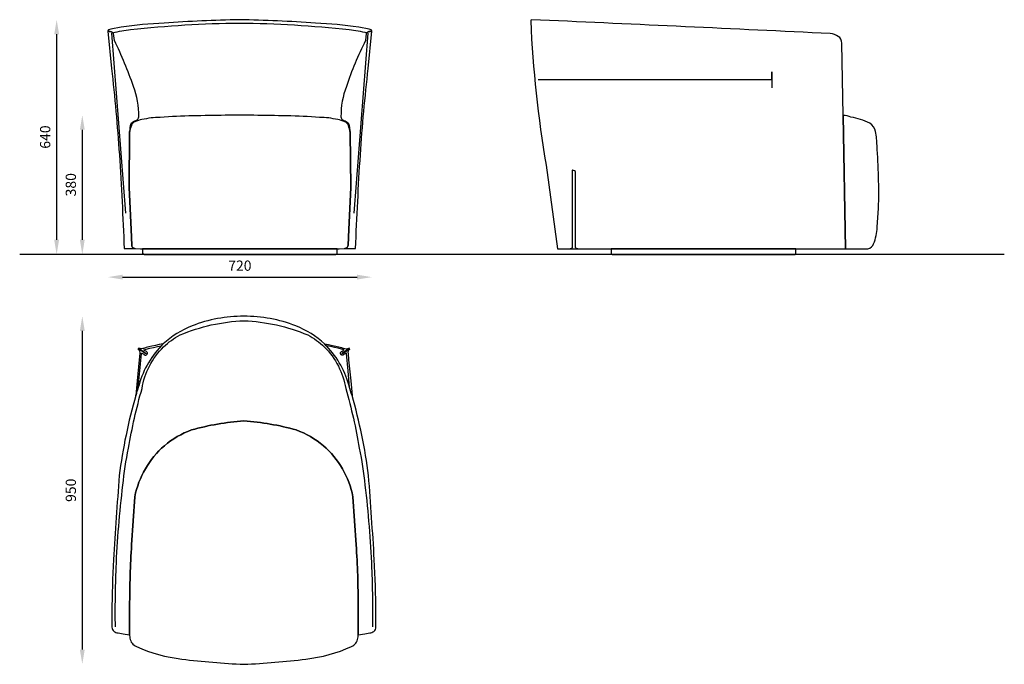
# Model space of a CAD drawing. Units: millimetres. Extents: x 696 to 965, y -74 to 102.
import ezdxf

# ---------------------------------------------------------------- set-up
doc = ezdxf.new("R2010")
doc.units = ezdxf.units.MM
doc.layers.add('POLIFORM', color=7, linetype='Continuous')
doc.styles.get("Standard").update_dxf_attribs({"font": 'arial.ttf'})
doc.dimstyles.new('poliform', dxfattribs={"dimscale": 10, "dimtxt": 0.28, "dimasz": 0.4, "dimexe": 2, "dimexo": 2, "dimgap": 0.17, "dimtad": 1, "dimdec": 0, "dimlfac": 10, "dimdsep": 46, "dimlunit": 6, "dimtxsty": 'Standard', "dimcen": 2.5, "dimse1": 1, "dimse2": 1, "dimadec": 0, "dimazin": 0, "dimtfac": 1, "dimtdec": 0, "dimtmove": 0, "dimatfit": 3, "dimfxl": 0, "dimtolj": 1, "dimtzin": 0, "dimarcsym": 0})

# ---------------------------------------------------------------- blocks, each defined once
blk = doc.blocks.new('*D0')
at = {"layer": 'DEFPOINTS', "color": 0}
for p in [(756.09, 101.66), (706.21, 37.61), (756.09, 37.61)]:
    blk.add_point(p, dxfattribs=at)
at = {"layer": 'POLIFORM', "color": 0, "lineweight": -2}
blk.add_line((706.21, 97.66), (706.21, 41.61), dxfattribs=at)
at = {"layer": 'POLIFORM', "color": 0}
for points in [[(705.54, 97.66), (706.88, 97.66), (706.21, 101.66)], [(705.54, 41.61), (706.88, 41.61), (706.21, 37.61)]]:
    blk.add_solid(points, dxfattribs=at)
at = {"layer": 'POLIFORM', "color": 0, "insert": (703.08, 69.63), "char_height": 2.8, "attachment_point": 5, "rotation": 90}
blk.add_mtext('\\A1;640', dxfattribs=at)
blk = doc.blocks.new('*D1')
at = {"layer": 'DEFPOINTS', "color": 0}
for p in [(756.09, 75.63), (713.21, 37.61), (756.03, 37.61)]:
    blk.add_point(p, dxfattribs=at)
at = {"layer": 'POLIFORM', "color": 0, "lineweight": -2}
blk.add_line((713.21, 71.63), (713.21, 41.61), dxfattribs=at)
at = {"layer": 'POLIFORM', "color": 0}
for points in [[(712.54, 71.63), (713.87, 71.63), (713.21, 75.63)], [(712.54, 41.61), (713.87, 41.61), (713.21, 37.61)]]:
    blk.add_solid(points, dxfattribs=at)
at = {"layer": 'POLIFORM', "color": 0, "insert": (710.08, 56.62), "char_height": 2.8, "attachment_point": 5, "rotation": 90}
blk.add_mtext('\\A1;380', dxfattribs=at)
blk = doc.blocks.new('*D2')
at = {"layer": 'DEFPOINTS', "color": 0}
for p in [(720.2, 98.65), (792.19, 98.65), (792.19, 31.41)]:
    blk.add_point(p, dxfattribs=at)
at = {"layer": 'POLIFORM', "color": 0, "lineweight": -2}
blk.add_line((724.2, 31.41), (788.19, 31.41), dxfattribs=at)
at = {"layer": 'POLIFORM', "color": 0}
for points in [[(724.2, 32.08), (724.2, 30.75), (720.2, 31.41)], [(788.19, 32.08), (788.19, 30.75), (792.19, 31.41)]]:
    blk.add_solid(points, dxfattribs=at)
at = {"layer": 'POLIFORM', "color": 0, "insert": (756.19, 34.54), "char_height": 2.8, "attachment_point": 5}
blk.add_mtext('\\A1;720', dxfattribs=at)
blk = doc.blocks.new('*D3')
at = {"layer": 'DEFPOINTS', "color": 0}
for p in [(757.28, 20.75), (713.21, -74.24), (757.29, -74.24)]:
    blk.add_point(p, dxfattribs=at)
at = {"layer": 'POLIFORM', "color": 0, "lineweight": -2}
blk.add_line((713.21, 16.75), (713.21, -70.24), dxfattribs=at)
at = {"layer": 'POLIFORM', "color": 0}
for points in [[(712.54, 16.75), (713.87, 16.75), (713.21, 20.75)], [(712.54, -70.24), (713.87, -70.24), (713.21, -74.24)]]:
    blk.add_solid(points, dxfattribs=at)
at = {"layer": 'POLIFORM', "color": 0, "insert": (710.08, -26.75), "char_height": 2.8, "attachment_point": 5, "rotation": 90}
blk.add_mtext('\\A1;950', dxfattribs=at)

msp = doc.modelspace()

# ---------------------------------------------------------------- linework, layer by layer
at = {"layer": 'POLIFORM'}
for points in [[(756.09, 100.75, -0.025009), (786.01, 98.95, -0.035742), (790.84, 98.1, -0.123103), (791.54, 98.44, -0.038769), (792.18, 98.48), (792.19, 98.65), (792.02, 98.85), (791.44, 99.09), (788.61, 99.64, 0.021079), (776.84, 100.73, 0.011207), (756.09, 101.66, 0.011315), (735.54, 100.73, 0.021079), (723.77, 99.64), (720.95, 99.09), (720.37, 98.85), (720.2, 98.65), (720.2, 98.48, -0.038769), (720.85, 98.44, -0.123103), (721.55, 98.1, -0.035742), (726.38, 98.95, -0.025177)], [(920.42, 95.27, 0.240042), (919.42, 97.11, 0.101924), (917.27, 97.86, 0.001145), (838.18, 101.54), (835.74, 101.61, 0.356871), (835.53, 101.33, 0.029975), (839.73, 61.94), (842.8, 39.12), (921.38, 39.14), (920.76, 75.55)], [(721.96, 95.96), (721.76, 97.85), (721.63, 98.03, 0.139439), (720.85, 98.44, 0.038769), (720.2, 98.48), (721.17, 88.37, -0.011355), (723.32, 64.81, -0.005377), (724.64, 39.19), (727.54, 39.19, -0.389262), (726.68, 40.17), (726.5, 44.36), (725.96, 55.82), (726.08, 70.86, -0.01745), (726.3, 71.84, -0.152373), (726.63, 73.51, -0.104639), (727.83, 74.15, 0.324111), (728.6, 75.19, 0.094035), (727.15, 83.44, 0.03177)], [(791.21, 88.37), (792.18, 98.48, 0.038769), (791.54, 98.44, 0.123103), (790.84, 98.1, 0.016061), (790.76, 98.03), (790.62, 97.85), (790.43, 95.96, 0.03177), (785.24, 83.44, 0.094035), (783.78, 75.19, 0.324111), (784.55, 74.15, -0.104639), (785.76, 73.51, -0.152373), (786.09, 71.84, -0.01745), (786.31, 70.86), (786.42, 55.82), (785.89, 44.36), (785.71, 40.17, -0.389262), (784.84, 39.19), (787.74, 39.19, -0.005377), (789.07, 64.81, -0.011355)], [(786.31, 70.86, 0.03491), (785.8, 72.82, 0.225532), (784.81, 73.82, 0.064204), (782.9, 74.38, 0.054356), (777.93, 75.01, 0.009487), (769.01, 75.41, 0.002679), (759.98, 75.57, 0.015178), (756.09, 75.63, 0.015178), (752.21, 75.57, 0.00274), (743.37, 75.41, 0.009487), (734.46, 75.01, 0.054356), (729.49, 74.38, 0.064204), (727.57, 73.82, 0.225532), (726.59, 72.82, 0.03491), (726.08, 70.86), (725.96, 55.82), (726.5, 44.36), (726.68, 40.17, 0.389262), (727.54, 39.19), (727.74, 39.19), (729.11, 39.12), (756.09, 39.12), (783.28, 39.12), (784.65, 39.19), (784.84, 39.19, 0.389262), (785.71, 40.17), (785.89, 44.36), (786.42, 55.82)], [(930.01, 67.29, 0.029481), (929.64, 71.13, 0.210571), (928.04, 73.43, 0.066855), (922.91, 75.1, 0.057595), (920.76, 75.55), (921.38, 39.14), (927.55, 39.14, 0.241877), (929.08, 40.52, 0.085098), (930.08, 45.02), (930.43, 50.2, 0.024774)], [(782.73, 39.12), (756.09, 39.12), (729.65, 39.12), (729.65, 37.98, 0.412954), (730.04, 37.61), (756.09, 37.61), (782.35, 37.61, 0.415474), (782.73, 37.99)], [(907.89, 39.14), (857.52, 39.13), (857.52, 37.83, 0.32018), (857.74, 37.61), (907.67, 37.61, 0.286002), (907.89, 37.83)], [(786.36, 0.55, 0.002541), (786.13, 1.25, 0.128813), (779.85, 12.64, 0.002094), (779.58, 12.9), (779.3, 13.17, 0.096364), (771.45, 18.11, 0.092451), (757.29, 20.75, 0.092451), (743.14, 18.11, 0.096364), (735.28, 13.17), (735.01, 12.9, 0.002094), (734.74, 12.64, 0.128813), (728.46, 1.25, 0.002541), (728.23, 0.55), (728.12, 0.19, 0.003819), (727.8, -0.87, 0.03802), (723.29, -22.75, 0.004503), (721.72, -45.68, 0.013273), (721.29, -60.02), (721.29, -64.15, 0.21569), (721.86, -65.27, 0.135828), (722.95, -65.65), (724.35, -65.89), (726.11, -66.2, -0.021057), (726.12, -65.64), (726.12, -58.39, -0.015603), (726.66, -41.63), (727.54, -28.5, -0.166222), (735.61, -14.6, -0.088884), (743.01, -10.28, -0.05029), (757.29, -7.84, -0.05029), (771.58, -10.28, -0.088884), (778.98, -14.6, -0.166222), (787.05, -28.5), (787.93, -41.63, -0.015603), (788.47, -58.39), (788.47, -65.64, -0.021057), (788.48, -66.2), (790.24, -65.89), (791.64, -65.65, 0.135828), (792.73, -65.27, 0.23891), (793.29, -64.02), (793.3, -60.02, 0.013273), (792.87, -45.68, 0.004503), (791.3, -22.75, 0.03802), (786.79, -0.87), (786.75, -0.74, 0.003337), (786.47, 0.19)], [(787.05, -28.5, 0.166222), (778.98, -14.6, 0.088884), (771.58, -10.28, 0.05029), (757.29, -7.84, 0.05029), (743.01, -10.28, 0.088884), (735.61, -14.6, 0.166222), (727.54, -28.5), (726.66, -41.63, 0.015603), (726.12, -58.39), (726.12, -65.64, 0.054517), (726.19, -67.09, 0.249567), (727.96, -69.4, 0.079159), (740.39, -72.81, 0.020709), (757.29, -74.24, 0.020709), (774.2, -72.81, 0.079159), (786.63, -69.4, 0.249567), (788.39, -67.09, 0.054517), (788.47, -65.64), (788.47, -58.39, 0.015603), (787.93, -41.63)]]:
    msp.add_lwpolyline(points, format="xyb", close=True, dxfattribs=at)
at = {"layer": 'POLIFORM', "color": 253}
for points in [[(721.55, 98.1, 0.002675), (721.19, 98.01), (725, 48.87)], [(787.38, 48.87), (791.19, 98.01, 0.002675), (790.84, 98.1, 0.002675)]]:
    msp.add_lwpolyline(points, format="xyb", dxfattribs=at)
msp.add_lwpolyline([(837.55, 85.3), (901.36, 85.3), (901.36, 87.39), (901.36, 83.05)], dxfattribs=at)
msp.add_lwpolyline([(847.79, 60.27, 0.019998), (847.12, 60.49, 0.406529), (847.01, 60.59, 0.406529), (846.89, 60.49, 0.061983), (846.87, 60.27), (846.87, 39.48, -0.201039), (846.34, 39.12), (847.91, 39.12), (848.35, 39.12, -0.200812), (847.79, 39.48)], format="xyb", close=True, dxfattribs=at)
at = {"layer": 'POLIFORM'}
msp.add_lwpolyline([(964.74, 37.61), (696.13, 37.61)], dxfattribs=at)
msp.add_lwpolyline([(722.24, -64.02, -0.01397), (722.45, -47.9, -0.01944), (724.27, -25.34, -0.023866), (725.82, -15.27, -0.029463), (729.51, 0.99, -0.160907), (735.37, 12.36, -0.070612), (739.87, 15.64, -0.0891), (757.29, 19.51, -0.0891), (774.72, 15.64, -0.070612), (779.21, 12.36, -0.160907), (785.08, 0.99, -0.029463), (788.77, -15.27, -0.023866), (790.32, -25.34, -0.01944), (792.13, -47.9, -0.01397), (792.35, -64.02)], format="xyb", dxfattribs=at)
for points in [[(731.62, 12.01), (732.62, 12.25), (733.7, 12.47), (734.74, 12.64), (734.81, 12.7), (735.28, 13.17), (734.18, 12.98), (733.15, 12.77), (732.22, 12.57), (731.35, 12.36), (730.64, 12.17), (730, 11.97), (729.84, 11.92), (729.72, 11.89), (729.39, 11.86), (729.19, 11.86), (728.97, 11.9), (728.81, 11.95), (728.64, 12.02), (728.5, 12.1), (728.98, 11.69), (729.78, 11.18), (729.98, 11.06), (730.19, 10.92), (730.39, 10.78), (730.52, 10.66), (730.55, 10.6), (730.52, 10.59), (730.45, 10.6), (730.23, 10.7), (730.07, 10.78), (729.86, 10.91), (728.78, 11.6), (728.39, 11.84), (728.57, 11.7), (728.73, 11.48), (728.84, 11.2), (728.89, 10.87), (728.89, 10.69), (728.71, 8.84), (728.14, 3.15), (727.79, -0.91), (727.99, -0.23), (728.38, 1), (728.46, 1.25), (728.89, 5.84), (729.32, 10.6), (729.32, 10.63), (729.35, 10.65), (729.38, 10.66), (729.43, 10.65), (729.62, 10.57), (729.95, 10.36), (730.12, 10.23), (730.19, 10.19), (730.32, 10.15), (730.43, 10.13), (730.54, 10.14), (730.63, 10.17), (730.72, 10.22), (730.81, 10.3), (730.88, 10.39), (730.93, 10.48), (730.97, 10.56), (730.97, 10.64), (730.97, 10.72), (730.9, 10.88), (730.78, 11.02), (730.68, 11.09), (730.35, 11.34), (730.22, 11.43), (730.01, 11.59)], [(782.97, 12.01), (781.97, 12.25), (780.89, 12.47), (779.85, 12.64), (779.78, 12.7), (779.3, 13.17), (780.41, 12.98), (781.43, 12.77), (782.36, 12.57), (783.23, 12.36), (783.94, 12.17), (784.59, 11.97), (784.74, 11.92), (784.87, 11.89), (785.19, 11.86), (785.4, 11.86), (785.62, 11.9), (785.78, 11.95), (785.95, 12.02), (786.09, 12.1), (785.61, 11.69), (784.81, 11.18), (784.61, 11.06), (784.39, 10.92), (784.2, 10.78), (784.07, 10.66), (784.04, 10.6), (784.07, 10.59), (784.14, 10.6), (784.35, 10.7), (784.52, 10.78), (784.72, 10.91), (785.81, 11.6), (786.2, 11.84), (786.02, 11.7), (785.86, 11.48), (785.75, 11.2), (785.69, 10.87), (785.7, 10.69), (785.87, 8.84), (786.45, 3.15), (786.8, -0.91), (786.6, -0.23), (786.21, 1), (786.13, 1.25), (785.7, 5.84), (785.27, 10.6), (785.26, 10.63), (785.24, 10.65), (785.21, 10.66), (785.16, 10.65), (784.97, 10.57), (784.64, 10.36), (784.47, 10.23), (784.39, 10.19), (784.27, 10.15), (784.16, 10.13), (784.05, 10.14), (783.96, 10.17), (783.87, 10.22), (783.78, 10.3), (783.71, 10.39), (783.66, 10.48), (783.62, 10.56), (783.61, 10.64), (783.62, 10.72), (783.69, 10.88), (783.81, 11.02), (783.91, 11.09), (784.24, 11.34), (784.37, 11.43), (784.58, 11.59)]]:
    msp.add_lwpolyline(points, close=True, dxfattribs=at)

# ---------------------------------------------------------------- dimensions: what is measured, and where the dimension line sits
for base, p1, p2, picture, middle in [((706.2097, 37.6059), (756.0931, 101.6554), (756.0931, 37.6059), '*D0', (703.0801, 69.6306)), ((713.21, 37.61), (756.09, 75.63), (756.03, 37.61), '*D1', (710.08, 56.62)), ((713.21, -74.24), (757.28, 20.75), (757.29, -74.24), '*D3', (710.08, -26.75))]:
    dim = msp.add_linear_dim(base=base, p1=p1, p2=p2, angle=90, dimstyle='poliform', dxfattribs=at)
    dim.commit()
    dim.dimension.update_dxf_attribs({"geometry": picture, "text_midpoint": middle})
dim = msp.add_linear_dim(base=(792.19, 31.41), p1=(720.2, 98.65), p2=(792.19, 98.65), dimstyle='poliform', dxfattribs=at)
dim.commit()
dim.dimension.update_dxf_attribs({"geometry": '*D2', "text_midpoint": (756.19, 34.54)})

doc.saveas('drawing.dxf')
